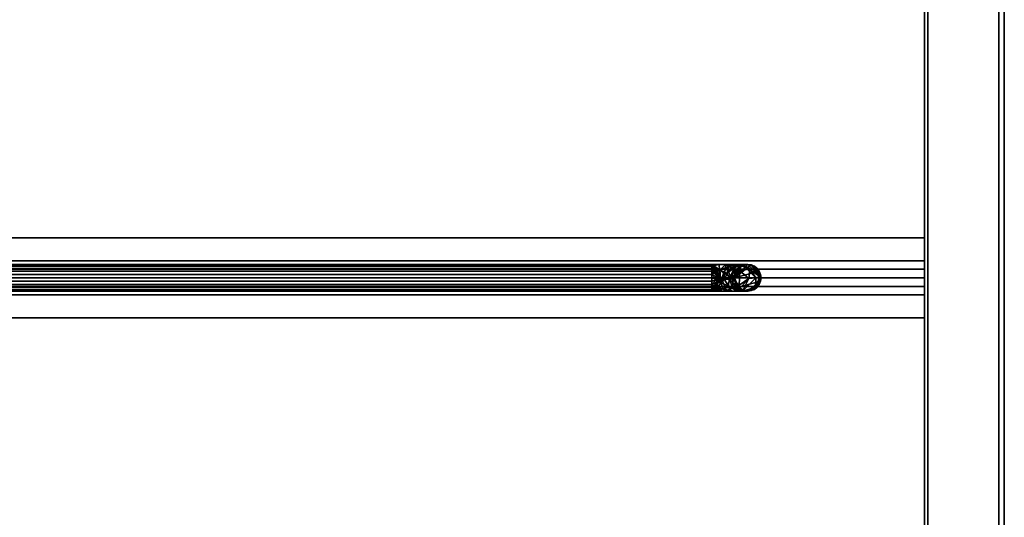
# Model space of a CAD drawing. Units: millimetres. Extents: x -1 to 3151, y -811 to 311.
# Drawn here: x 2595 to 3150, y -250 to 31 of the extents above; entities that cross this region are included whole.
import ezdxf

# ---------------------------------------------------------------- set-up
doc = ezdxf.new("R2010")
doc.units = ezdxf.units.MM
for name, color, linetype in [('IQ_200_2D', 1, 'Continuous'), ('IQ_200_3D', 1, 'Continuous'), ('IQ_204_2D', 7, 'Continuous'), ('IQ_GREEN_3D', 3, 'Continuous')]:
    doc.layers.add(name, color=color, linetype=linetype)

msp = doc.modelspace()

# ---------------------------------------------------------------- linework, layer by layer
at = {"layer": 'IQ_200_2D'}
msp.add_line((3150, -810), (3150, 310), dxfattribs=at)
at = {"layer": 'IQ_204_2D'}
for p, q in [((3105, -765), (3105, 265)), ((0, -92.5), (3105, -92.5)), ((3105, -105.5), (0, -105.5)), ((0, -124.5), (3105, -124.5)), ((3105, -137.5), (0, -137.5))]:
    msp.add_line(p, q, dxfattribs=at)

# ---------------------------------------------------------------- meshes
at = {"layer": 'IQ_200_3D'}
mesh = msp.add_polyface(dxfattribs=at)
corners = [(0, -810, 910), (0, -265, 910), (3105, -265, 910), (3105, 265, 910), (0, 265, 910), (0, 310, 910), (3150, 310, 910), (3150, -810, 910), (3105, -765, 910), (3105, -330.12, 910), (45, -330.12, 910), (45, -765, 910)]
mesh.append_faces([[corners[k] for k in face] for face in [(7, 8, 11, 0), (1, 10, 9, 2)]], dxfattribs={"vtx0": -1, "vtx2": -1})
mesh.append_faces([[corners[k] for k in face] for face in [(2, 9, 8, 7)]], dxfattribs={"vtx0": -1, "vtx2": -1, "vtx3": -1})
mesh.append_faces([[corners[k] for k in face] for face in [(1, 0, 11, 10), (7, 6, 3, 2)]], dxfattribs={"vtx1": -1, "vtx3": -1})
mesh.append_faces([[corners[k] for k in face] for face in [(6, 5, 4, 3)]], dxfattribs={"vtx3": -1})
mesh = msp.add_polyface(dxfattribs=at)
corners = [(0, -810, 850.09), (3150, -810, 850.09), (3150, 310, 850.09), (0, 310, 850.09), (0, 265, 850.09), (3105, 265, 850.09), (3105, -265, 850.09), (3105, -330.12, 850.09), (3105, -765, 850.09), (45, -765, 850.09), (45, -330.12, 850.09), (45, -265, 850.09), (0, -265, 850.09)]
mesh.append_faces([[corners[k] for k in face] for face in [(2, 5, 4, 3)]], dxfattribs={"vtx0": -1})
mesh.append_faces([[corners[k] for k in face] for face in [(6, 1, 8, 7)]], dxfattribs={"vtx0": -1, "vtx1": -1})
mesh.append_faces([[corners[k] for k in face] for face in [(1, 6, 5, 2), (9, 0, 12, 10)]], dxfattribs={"vtx0": -1, "vtx2": -1})
mesh.append_faces([[corners[k] for k in face] for face in [(1, 0, 9, 8)]], dxfattribs={"vtx1": -1, "vtx3": -1})
mesh.append_faces([[corners[k] for k in face] for face in [(12, 11, 10)]], dxfattribs={"vtx2": -1})
mesh = msp.add_polyface(dxfattribs=at)
corners = [(3150, 310, 910), (3150, 310, 850.09), (3150, -810, 850.09), (3150, -810, 910)]
mesh.append_faces([[corners[k] for k in face] for face in [(3, 2, 1, 0)]])
mesh = msp.add_polyface(dxfattribs=at)
corners = [(3105, -768, 782.09), (3105, -768, 850.09), (3105, -765, 850.09), (3105, -765, 784.96), (3105, -262, 762.96), (3105, -262, 683.09), (3105, 161.02, 683.09), (3105, 265, 785.11), (3105, 265, 850.09), (3105, 266.25, 850.09), (3105, 266.25, 782.13), (3105, 162.25, 680.09), (3105, -265, 680.09), (3105, -265, 760.09)]
mesh.append_faces([[corners[k] for k in face] for face in [(0, 3, 2, 1)]], dxfattribs={"vtx0": -1})
mesh.append_faces([[corners[k] for k in face] for face in [(4, 13, 12, 5)]], dxfattribs={"vtx0": -1, "vtx2": -1})
mesh.append_faces([[corners[k] for k in face] for face in [(8, 7, 10, 9)]], dxfattribs={"vtx1": -1})
mesh.append_faces([[corners[k] for k in face] for face in [(0, 13, 4, 3), (7, 6, 11, 10), (12, 11, 6, 5)]], dxfattribs={"vtx1": -1, "vtx3": -1})
mesh = msp.add_polyface(dxfattribs=at)
corners = [(3105, 266.25, 850.09), (3105, -768, 850.09), (3105, -768, 782.09), (3105, -265, 760.09), (3105, -265, 680.09), (3105, 162.25, 680.09), (3105, 266.25, 782.13)]
mesh.append_faces([[corners[k] for k in face] for face in [(0, 5, 4, 3)]], dxfattribs={"vtx0": -1, "vtx3": -1})
mesh.append_faces([[corners[k] for k in face] for face in [(2, 1, 0, 3), (0, 6, 5)]], dxfattribs={"vtx2": -1})
mesh = msp.add_polyface(dxfattribs=at)
corners = [(3107, -768, 850.09), (3105, -768, 850.09), (3105, 266.25, 850.09), (3107, 266.25, 850.09)]
mesh.append_faces([[corners[k] for k in face] for face in [(3, 2, 1, 0)]])
mesh = msp.add_polyface(dxfattribs=at)
corners = [(3147, -521.74, 270), (3107, -521.74, 270), (3107, 266.25, 270), (3147, 266.25, 270)]
mesh.append_faces([[corners[k] for k in face] for face in [(3, 2, 1, 0)]])
mesh = msp.add_polyface(dxfattribs=at)
corners = [(3107, 266.25, 240), (3107, -521.74, 240), (3147, -521.74, 240), (3147, 266.25, 240)]
mesh.append_faces([[corners[k] for k in face] for face in [(3, 2, 1, 0)]])
mesh = msp.add_polyface(dxfattribs=at)
corners = [(3107, -521.74, 270), (3107, -521.74, 240), (3107, 266.25, 240), (3107, 266.25, 270)]
mesh.append_faces([[corners[k] for k in face] for face in [(3, 2, 1, 0)]])
mesh = msp.add_polyface(dxfattribs=at)
corners = [(3107, 266.25, 850.09), (3107, 266.25, 782.13), (3107, 162.25, 680.09), (3107, -265, 680.09), (3107, -265, 760.09), (3107, -768, 782.09), (3107, -768, 850.09)]
mesh.append_faces([[corners[k] for k in face] for face in [(0, 4, 3, 2)]], dxfattribs={"vtx0": -1, "vtx3": -1})
mesh.append_faces([[corners[k] for k in face] for face in [(5, 4, 0, 6), (1, 0, 2)]], dxfattribs={"vtx1": -1})
mesh = msp.add_polyface(dxfattribs=at)
corners = [(3147, 266.25, 270), (3147, 266.25, 240), (3147, -521.74, 240), (3147, -521.74, 270)]
mesh.append_faces([[corners[k] for k in face] for face in [(3, 2, 1, 0)]])
mesh = msp.add_polyface(dxfattribs=at)
corners = [(3105, 265, 850.09), (3105, 265, 910), (3105, -265, 910), (3105, -265, 850.09), (3105, -765, 910), (3105, -765, 850.09), (3105, -330.12, 850.09), (3105, -330.12, 910)]
mesh.append_faces([[corners[k] for k in face] for face in [(0, 3, 2, 1), (6, 5, 4, 7)]])
mesh = msp.add_polyface(dxfattribs=at)
corners = [(3105, 162.25, 680.09), (45, 162.25, 680.09), (45, -265, 680.09), (3105, -265, 680.09)]
mesh.append_faces([[corners[k] for k in face] for face in [(3, 2, 1, 0)]])
mesh = msp.add_polyface(dxfattribs=at)
corners = [(3105, -262, 683.09), (45, -262, 683.09), (45, 161.02, 683.09), (3105, 161.02, 683.09)]
mesh.append_faces([[corners[k] for k in face] for face in [(3, 2, 1, 0)]])
mesh = msp.add_polyface(dxfattribs=at)
corners = [(3107, 162.25, 680.09), (3105, 162.25, 680.09), (3105, -265, 680.09), (3107, -265, 680.09)]
mesh.append_faces([[corners[k] for k in face] for face in [(3, 2, 1, 0)]])
mesh = msp.add_polyface(dxfattribs=at)
corners = [(43, -137.5, 850.09), (3105, -137.5, 850.09), (3105, -92.5, 850.09), (43, -92.5, 850.09)]
mesh.append_faces([[corners[k] for k in face] for face in [(3, 2, 1, 0)]])
mesh = msp.add_polyface(dxfattribs=at)
corners = [(43, -92.5, 850.09), (3105, -92.5, 850.09), (3105, -92.5, 880.09), (43, -92.5, 880.09)]
mesh.append_faces([[corners[k] for k in face] for face in [(3, 2, 1, 0)]])
mesh = msp.add_polyface(dxfattribs=at)
corners = [(43, -92.5, 880.09), (3105, -92.5, 880.09), (3105, -105.5, 880.09), (43, -105.5, 880.09)]
mesh.append_faces([[corners[k] for k in face] for face in [(3, 2, 1, 0)]])
mesh = msp.add_polyface(dxfattribs=at)
corners = [(3105, -124.5, 880.09), (3105, -119.84, 870.09), (3105, -115, 870.09), (3105, -110.16, 870.09), (3105, -105.5, 880.09), (3105, -92.5, 880.09), (3105, -92.5, 850.09), (3105, -137.5, 850.09), (3105, -137.5, 880.09)]
mesh.append_faces([[corners[k] for k in face] for face in [(7, 1, 0, 8)]], dxfattribs={"vtx0": -1})
mesh.append_faces([[corners[k] for k in face] for face in [(2, 1, 7)]], dxfattribs={"vtx1": -1, "vtx2": -1})
mesh.append_faces([[corners[k] for k in face] for face in [(7, 6, 3, 2)]], dxfattribs={"vtx1": -1, "vtx3": -1})
mesh.append_faces([[corners[k] for k in face] for face in [(6, 5, 4, 3)]], dxfattribs={"vtx3": -1})
mesh = msp.add_polyface(dxfattribs=at)
corners = [(43, -105.5, 880.09), (3105, -105.5, 880.09), (3105, -110.16, 870.09), (43, -110.16, 870.09)]
mesh.append_faces([[corners[k] for k in face] for face in [(3, 2, 1, 0)]])
mesh = msp.add_polyface(dxfattribs=at)
corners = [(43, -110.16, 870.09), (3105, -110.16, 870.09), (3105, -115, 870.09), (43, -115, 870.09)]
mesh.append_faces([[corners[k] for k in face] for face in [(3, 2, 1, 0)]])
mesh = msp.add_polyface(dxfattribs=at)
corners = [(43, -115, 870.09), (3105, -115, 870.09), (3105, -119.84, 870.09), (43, -119.84, 870.09)]
mesh.append_faces([[corners[k] for k in face] for face in [(3, 2, 1, 0)]])
mesh = msp.add_polyface(dxfattribs=at)
corners = [(43, -119.84, 870.09), (3105, -119.84, 870.09), (3105, -124.5, 880.09), (43, -124.5, 880.09)]
mesh.append_faces([[corners[k] for k in face] for face in [(3, 2, 1, 0)]])
mesh = msp.add_polyface(dxfattribs=at)
corners = [(43, -124.5, 880.09), (3105, -124.5, 880.09), (3105, -137.5, 880.09), (43, -137.5, 880.09)]
mesh.append_faces([[corners[k] for k in face] for face in [(3, 2, 1, 0)]])
mesh = msp.add_polyface(dxfattribs=at)
corners = [(43, -137.5, 880.09), (3105, -137.5, 880.09), (3105, -137.5, 850.09), (43, -137.5, 850.09)]
mesh.append_faces([[corners[k] for k in face] for face in [(3, 2, 1, 0)]])
at = {"layer": 'IQ_GREEN_3D'}
mesh = msp.add_polyface(dxfattribs=at)
corners = [(43, -107.5, 877.59), (43, -107.76, 875.65), (43, -108.5, 873.84), (43, -109.7, 872.29), (43, -111.25, 871.1), (43, -113.06, 870.35), (43, -115, 870.09), (43, -116.94, 870.35), (43, -118.75, 871.1), (43, -120.3, 872.29), (43, -121.5, 873.84), (43, -122.24, 875.65), (43, -122.5, 877.59), (2985.24, -122.5, 877.59), (2985.24, -122.24, 875.65), (2985.24, -121.5, 873.84), (2985.24, -120.3, 872.29), (2985.24, -118.75, 871.1), (2985.24, -116.94, 870.35), (2985.24, -115, 870.09), (2985.24, -113.06, 870.35), (2985.24, -111.25, 871.1), (2985.24, -109.7, 872.29), (2985.24, -108.5, 873.84), (2985.24, -107.76, 875.65), (2985.24, -107.5, 877.59)]
mesh.append_faces([[corners[k] for k in face] for face in [(12, 11, 14, 13)]], dxfattribs={"vtx1": -1})
mesh.append_faces([[corners[k] for k in face] for face in [(11, 10, 15, 14), (9, 8, 17, 16), (10, 9, 16, 15), (8, 7, 18, 17), (19, 18, 7, 6), (5, 4, 21, 20), (4, 3, 22, 21), (2, 1, 24, 23), (3, 2, 23, 22), (6, 5, 20, 19)]], dxfattribs={"vtx1": -1, "vtx3": -1})
mesh.append_faces([[corners[k] for k in face] for face in [(1, 0, 25, 24)]], dxfattribs={"vtx3": -1})
mesh = msp.add_polyface(dxfattribs=at)
corners = [(43, -122.5, 877.59), (43, -122.24, 879.53), (43, -121.5, 881.34), (43, -120.3, 882.89), (43, -118.75, 884.09), (43, -116.94, 884.84), (43, -115, 885.09), (43, -113.06, 884.84), (43, -111.25, 884.09), (43, -109.7, 882.89), (43, -108.5, 881.34), (43, -107.76, 879.53), (43, -107.5, 877.59), (2985.24, -107.5, 877.59), (2985.24, -107.76, 879.53), (2985.24, -108.5, 881.34), (2985.24, -109.7, 882.89), (2985.24, -111.25, 884.09), (2985.24, -113.06, 884.84), (2985.24, -115, 885.09), (2985.24, -116.94, 884.84), (2985.24, -118.75, 884.09), (2985.24, -120.3, 882.89), (2985.24, -121.5, 881.34), (2985.24, -122.24, 879.53), (2985.24, -122.5, 877.59)]
mesh.append_faces([[corners[k] for k in face] for face in [(11, 14, 13, 12)]], dxfattribs={"vtx0": -1})
mesh.append_faces([[corners[k] for k in face] for face in [(10, 15, 14, 11)]], dxfattribs={"vtx0": -1, "vtx2": -1})
mesh.append_faces([[corners[k] for k in face] for face in [(8, 7, 18, 17), (9, 8, 17, 16), (10, 9, 16, 15), (19, 18, 7, 6), (5, 4, 21, 20), (4, 3, 22, 21), (2, 1, 24, 23), (3, 2, 23, 22), (6, 5, 20, 19)]], dxfattribs={"vtx1": -1, "vtx3": -1})
mesh.append_faces([[corners[k] for k in face] for face in [(1, 0, 25, 24)]], dxfattribs={"vtx3": -1})
mesh = msp.add_polyface(dxfattribs=at)
corners = [(3005.5, -107.5, 857.33), (2999.57, -107.5, 871.66), (2985.24, -107.5, 877.59), (2985.24, -107.76, 875.65), (2985.24, -108.5, 873.84), (2985.24, -109.7, 872.29), (2985.24, -111.25, 871.1), (2985.24, -113.06, 870.35), (2985.24, -115, 870.09), (2985.24, -116.94, 870.35), (2985.24, -118.75, 871.1), (2985.24, -120.3, 872.29), (2985.24, -121.5, 873.84), (2985.24, -122.24, 875.65), (2985.24, -122.5, 877.59), (2999.57, -122.5, 871.66), (3005.5, -122.5, 857.33), (3003.56, -122.24, 857.33), (3001.75, -121.5, 857.33), (3000.2, -120.3, 857.33), (2999, -118.75, 857.33), (2998.26, -116.94, 857.33), (2998, -115, 857.33), (2998.26, -113.06, 857.33), (2999, -111.25, 857.33), (3000.2, -109.7, 857.33), (3001.75, -108.5, 857.33), (3003.56, -107.76, 857.33), (2993.17, -122.5, 874.31), (2993.17, -107.5, 874.31), (2997, -117.87, 863.6), (3002.21, -107.5, 865.26), (2990.34, -117.87, 869.65), (2989.77, -110.43, 870.9), (3002.53, -122.5, 864.49), (2998.81, -110.43, 861.87), (2999.1, -119.57, 860.88), (2989.2, -122.5, 875.95), (2989.2, -107.5, 875.95), (3003.86, -107.5, 861.3), (2987.83, -115.98, 869.89), (3003.86, -122.5, 861.3), (2993.97, -112.43, 867.25), (2988.47, -120.29, 871.92), (2997.84, -109.32, 866.11), (2991.57, -121.25, 872.15), (2994.45, -119.46, 868.18), (2997.4, -115.08, 861.19), (2996.62, -113.01, 863.67), (2995.12, -115.83, 865.48), (2996.77, -119.96, 866.34), (2999.67, -121.36, 864.86), (3001.05, -122.5, 868.07), (2994.63, -108.58, 870.76), (2991.98, -111.59, 869.12), (2992.31, -115.92, 868.02), (3000.89, -107.5, 868.46), (2996.37, -122.5, 872.98), (2996.37, -107.5, 872.98), (2996.07, -109.31, 868.24)]
mesh.append_faces([[corners[k] for k in face] for face in [(38, 3, 2)]], dxfattribs={"vtx0": -1})
mesh.append_faces([[corners[k] for k in face] for face in [(11, 43, 12), (8, 40, 9), (5, 33, 6), (10, 43, 11), (6, 33, 7), (19, 36, 20), (39, 35, 31), (26, 39, 27), (34, 36, 41), (15, 50, 52), (28, 45, 57), (56, 44, 1), (58, 53, 29)]], dxfattribs={"vtx0": -1, "vtx1": -1})
mesh.append_faces([[corners[k] for k in face] for face in [(43, 32, 45), (41, 36, 18), (33, 40, 7), (48, 47, 30), (33, 4, 38), (26, 35, 39), (12, 43, 37), (49, 48, 30), (30, 36, 51), (10, 40, 43), (53, 42, 54), (35, 23, 47), (45, 32, 46), (47, 36, 30), (30, 51, 50), (1, 59, 53), (32, 43, 40), (31, 35, 44), (59, 44, 42), (33, 53, 54), (40, 33, 32), (43, 45, 37), (46, 57, 45), (44, 48, 49), (30, 50, 49), (54, 42, 55), (21, 36, 47), (44, 35, 48), (47, 48, 35), (42, 44, 49), (42, 49, 55), (46, 49, 50), (50, 15, 46), (51, 52, 50), (29, 53, 33), (34, 51, 36), (42, 53, 59), (54, 32, 33), (49, 46, 55), (55, 32, 54), (55, 46, 32), (44, 59, 1)]], dxfattribs={"vtx0": -1, "vtx1": -1, "vtx2": -1})
mesh.append_faces([[corners[k] for k in face] for face in [(33, 5, 4), (40, 8, 7), (36, 21, 20), (47, 23, 22), (36, 19, 18), (33, 38, 29), (35, 24, 23), (51, 34, 52), (46, 15, 57)]], dxfattribs={"vtx0": -1, "vtx2": -1})
mesh.append_faces([[corners[k] for k in face] for face in [(13, 12, 37), (28, 37, 45), (58, 1, 53), (18, 17, 41), (56, 31, 44), (22, 21, 47), (4, 3, 38), (25, 24, 35), (10, 9, 40), (26, 25, 35)]], dxfattribs={"vtx1": -1, "vtx2": -1})
mesh.append_faces([[corners[k] for k in face] for face in [(17, 16, 41), (37, 14, 13), (39, 0, 27)]], dxfattribs={"vtx2": -1})
mesh = msp.add_polyface(dxfattribs=at)
corners = [(3005.5, -122.5, 857.33), (2999.57, -122.5, 871.66), (2985.24, -122.5, 877.59), (2985.24, -122.24, 879.53), (2985.24, -121.5, 881.34), (2985.24, -120.3, 882.89), (2985.24, -118.75, 884.09), (2985.24, -116.94, 884.84), (2985.24, -115, 885.09), (2985.24, -113.06, 884.84), (2985.24, -111.25, 884.09), (2985.24, -109.7, 882.89), (2985.24, -108.5, 881.34), (2985.24, -107.76, 879.53), (2985.24, -107.5, 877.59), (2999.57, -107.5, 871.66), (3005.5, -107.5, 857.33), (3007.44, -107.76, 857.33), (3009.25, -108.5, 857.33), (3010.8, -109.7, 857.33), (3012, -111.25, 857.33), (3012.74, -113.06, 857.33), (3013, -115, 857.33), (3012.74, -116.94, 857.33), (3012, -118.75, 857.33), (3010.8, -120.3, 857.33), (3009.25, -121.5, 857.33), (3007.44, -122.24, 857.33), (2996.25, -115, 882.81), (3010.03, -115, 869.83), (3012.21, -114.32, 863.78), (2990.9, -115.97, 884.44), (3002.53, -122.5, 864.49), (3009.89, -120.2, 864.47), (2992.4, -107.5, 874.62), (3001.06, -110.99, 878.71), (2992.4, -122.5, 874.62), (3000.69, -119.12, 878.89), (3006.12, -115.47, 875.6), (3002.53, -107.5, 864.49), (2992.93, -120.88, 881.04), (3006.68, -109.96, 871.71)]
mesh.append_faces([[corners[k] for k in face] for face in [(9, 31, 10), (12, 31, 13), (11, 31, 12), (8, 31, 9), (22, 30, 23), (0, 33, 32), (16, 30, 17), (36, 40, 2), (17, 30, 18), (19, 30, 20)]], dxfattribs={"vtx0": -1, "vtx1": -1})
mesh.append_faces([[corners[k] for k in face] for face in [(13, 31, 28), (35, 38, 41), (41, 29, 39), (28, 31, 40), (40, 31, 4), (35, 34, 28), (32, 29, 38), (29, 41, 38), (39, 29, 30), (29, 32, 33), (33, 30, 29), (25, 30, 33), (37, 1, 38), (35, 28, 37), (15, 35, 41), (35, 37, 38), (36, 37, 40), (28, 40, 37)]], dxfattribs={"vtx0": -1, "vtx1": -1, "vtx2": -1})
mesh.append_faces([[corners[k] for k in face] for face in [(31, 11, 10), (28, 14, 13), (30, 22, 21), (41, 39, 15), (31, 8, 7), (31, 5, 4), (40, 4, 3), (30, 21, 20), (37, 36, 1), (30, 19, 18), (33, 26, 25), (33, 27, 26), (38, 1, 32)]], dxfattribs={"vtx0": -1, "vtx2": -1})
mesh.append_faces([[corners[k] for k in face] for face in [(7, 6, 31), (6, 5, 31), (34, 14, 28), (16, 39, 30), (3, 2, 40), (25, 24, 30), (15, 34, 35), (0, 27, 33), (24, 23, 30)]], dxfattribs={"vtx1": -1, "vtx2": -1})
mesh = msp.add_polyface(dxfattribs=at)
corners = [(3005.5, -122.5, 845.09), (3007.44, -122.24, 845.09), (3009.25, -121.5, 845.09), (3010.8, -120.3, 845.09), (3012, -118.75, 845.09), (3012.74, -116.94, 845.09), (3013, -115, 845.09), (3012.74, -113.06, 845.09), (3012, -111.25, 845.09), (3010.8, -109.7, 845.09), (3009.25, -108.5, 845.09), (3007.44, -107.76, 845.09), (3005.5, -107.5, 845.09), (3003.56, -107.76, 845.09), (3001.75, -108.5, 845.09), (3000.2, -109.7, 845.09), (2999, -111.25, 845.09), (2998.26, -113.06, 845.09), (2998, -115, 845.09), (2998.26, -116.94, 845.09), (2999, -118.75, 845.09), (3000.2, -120.3, 845.09), (3001.75, -121.5, 845.09), (3003.56, -122.24, 845.09)]
mesh.append_faces([[corners[k] for k in face] for face in [(2, 5, 4, 3), (18, 21, 20, 19)]], dxfattribs={"vtx0": -1})
mesh.append_faces([[corners[k] for k in face] for face in [(5, 21, 18, 8)]], dxfattribs={"vtx0": -1, "vtx1": -1, "vtx2": -1, "vtx3": -1})
mesh.append_faces([[corners[k] for k in face] for face in [(18, 12, 11)]], dxfattribs={"vtx0": -1, "vtx2": -1})
mesh.append_faces([[corners[k] for k in face] for face in [(11, 9, 8, 18)]], dxfattribs={"vtx0": -1, "vtx2": -1, "vtx3": -1})
mesh.append_faces([[corners[k] for k in face] for face in [(5, 2, 1, 0), (18, 14, 13, 12)]], dxfattribs={"vtx0": -1, "vtx3": -1})
mesh.append_faces([[corners[k] for k in face] for face in [(23, 22, 0), (6, 5, 8, 7)]], dxfattribs={"vtx1": -1})
mesh.append_faces([[corners[k] for k in face] for face in [(18, 17, 14)]], dxfattribs={"vtx1": -1, "vtx2": -1})
mesh.append_faces([[corners[k] for k in face] for face in [(22, 21, 5, 0)]], dxfattribs={"vtx1": -1, "vtx2": -1, "vtx3": -1})
mesh.append_faces([[corners[k] for k in face] for face in [(11, 10, 9)]], dxfattribs={"vtx2": -1})
mesh.append_faces([[corners[k] for k in face] for face in [(17, 16, 15, 14)]], dxfattribs={"vtx3": -1})
mesh = msp.add_polyface(dxfattribs=at)
corners = [(3005.5, -107.5, 857.33), (3003.56, -107.76, 857.33), (3001.75, -108.5, 857.33), (3000.2, -109.7, 857.33), (2999, -111.25, 857.33), (2998.26, -113.06, 857.33), (2998, -115, 857.33), (2998.26, -116.94, 857.33), (2999, -118.75, 857.33), (3000.2, -120.3, 857.33), (3001.75, -121.5, 857.33), (3003.56, -122.24, 857.33), (3005.5, -122.5, 857.33), (3005.5, -122.5, 845.09), (3003.56, -122.24, 845.09), (3001.75, -121.5, 845.09), (3000.2, -120.3, 845.09), (2999, -118.75, 845.09), (2998.26, -116.94, 845.09), (2998, -115, 845.09), (2998.26, -113.06, 845.09), (2999, -111.25, 845.09), (3000.2, -109.7, 845.09), (3001.75, -108.5, 845.09), (3003.56, -107.76, 845.09), (3005.5, -107.5, 845.09)]
mesh.append_faces([[corners[k] for k in face] for face in [(11, 14, 13, 12)]], dxfattribs={"vtx0": -1})
mesh.append_faces([[corners[k] for k in face] for face in [(10, 15, 14, 11), (8, 17, 16, 9), (9, 16, 15, 10), (7, 18, 17, 8), (18, 7, 6, 19), (4, 21, 20, 5), (3, 22, 21, 4), (1, 24, 23, 2), (2, 23, 22, 3), (19, 6, 5, 20)]], dxfattribs={"vtx0": -1, "vtx2": -1})
mesh.append_faces([[corners[k] for k in face] for face in [(0, 25, 24, 1)]], dxfattribs={"vtx2": -1})
mesh = msp.add_polyface(dxfattribs=at)
corners = [(3005.5, -122.5, 857.33), (3007.44, -122.24, 857.33), (3009.25, -121.5, 857.33), (3010.8, -120.3, 857.33), (3012, -118.75, 857.33), (3012.74, -116.94, 857.33), (3013, -115, 857.33), (3012.74, -113.06, 857.33), (3012, -111.25, 857.33), (3010.8, -109.7, 857.33), (3009.25, -108.5, 857.33), (3007.44, -107.76, 857.33), (3005.5, -107.5, 857.33), (3005.5, -107.5, 845.09), (3007.44, -107.76, 845.09), (3009.25, -108.5, 845.09), (3010.8, -109.7, 845.09), (3012, -111.25, 845.09), (3012.74, -113.06, 845.09), (3013, -115, 845.09), (3012.74, -116.94, 845.09), (3012, -118.75, 845.09), (3010.8, -120.3, 845.09), (3009.25, -121.5, 845.09), (3007.44, -122.24, 845.09), (3005.5, -122.5, 845.09)]
mesh.append_faces([[corners[k] for k in face] for face in [(11, 14, 13, 12)]], dxfattribs={"vtx0": -1})
mesh.append_faces([[corners[k] for k in face] for face in [(10, 15, 14, 11), (8, 17, 16, 9), (9, 16, 15, 10), (7, 18, 17, 8), (18, 7, 6, 19), (4, 21, 20, 5), (3, 22, 21, 4), (1, 24, 23, 2), (2, 23, 22, 3), (19, 6, 5, 20)]], dxfattribs={"vtx0": -1, "vtx2": -1})
mesh.append_faces([[corners[k] for k in face] for face in [(0, 25, 24, 1)]], dxfattribs={"vtx2": -1})

doc.saveas('drawing.dxf')
